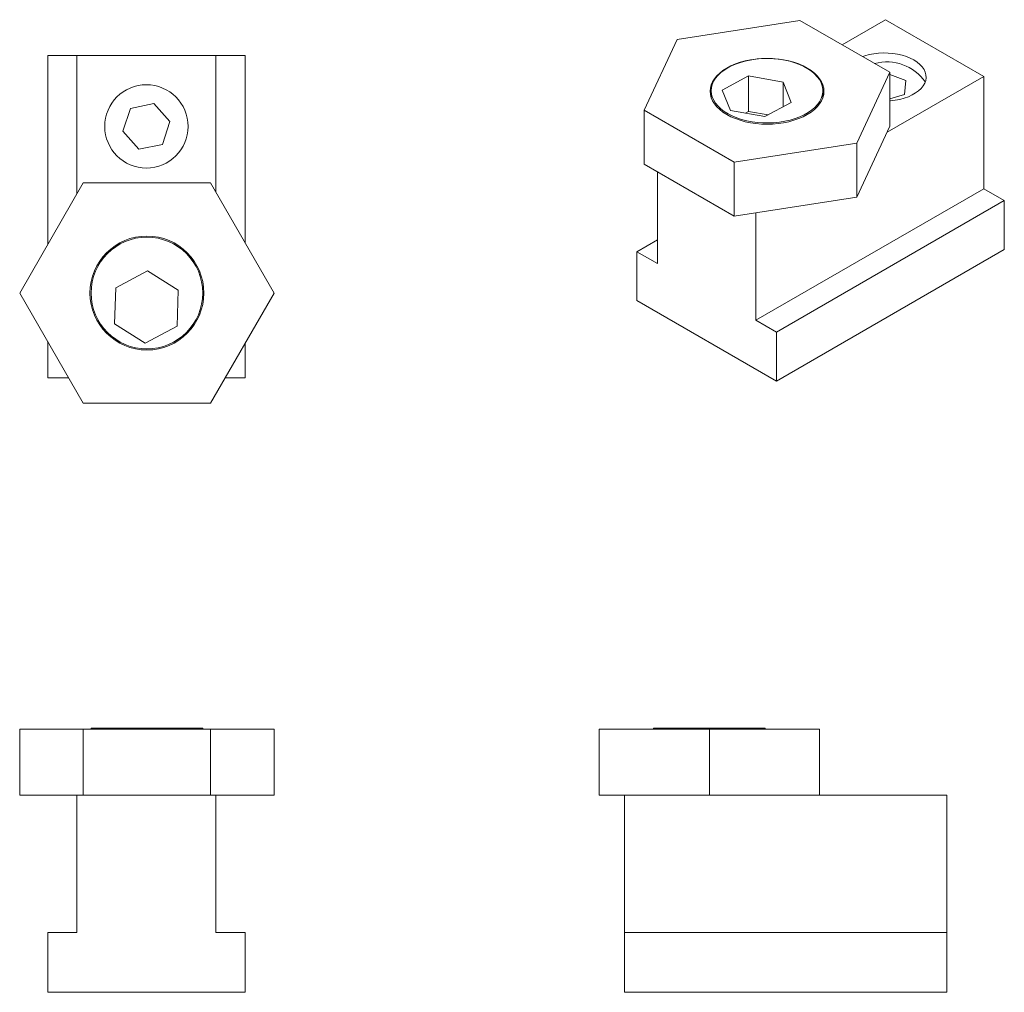
# Model space of a CAD drawing. Units: millimetres. Extents: x 4.2 to 75.1, y 4.2 to 74.2.
import ezdxf

# ---------------------------------------------------------------- set-up
doc = ezdxf.new("R2010")
doc.units = ezdxf.units.MM

msp = doc.modelspace()

# ---------------------------------------------------------------- linework, layer by layer
at = {"color": 7, "linetype": 'Continuous', "lineweight": 18}
for p, q in [((60.366, 74.154), (51.521, 72.786)), ((66.84, 70.416), (60.366, 74.154)), ((66.52, 74.202), (63.402, 72.402)), ((73.591, 70.12), (66.52, 74.202)), ((51.521, 72.786), (49.151, 67.68)), ((6.221, 71.621), (6.221, 58.031)), ((8.321, 71.621), (6.221, 71.621)), ((8.321, 71.621), (8.321, 61.669)), ((18.321, 71.621), (8.321, 71.621)), ((18.321, 71.621), (18.321, 61.791)), ((20.421, 71.621), (18.321, 71.621)), ((20.421, 71.621), (20.421, 58.154)), ((64.471, 65.311), (66.84, 70.416)), ((66.84, 70.416), (66.84, 66.538)), ((67.996, 69.817), (66.84, 70.253)), ((56.673, 70.153), (54.773, 69.13)), ((59.157, 69.714), (56.673, 70.153)), ((56.673, 67.605), (56.673, 70.153)), ((59.742, 68.253), (59.157, 69.714)), ((59.157, 67.938), (59.157, 69.714)), ((73.591, 70.12), (66.641, 66.107)), ((67.899, 68.818), (67.996, 69.817)), ((73.591, 62.036), (73.591, 70.12)), ((53.976, 69.089), (53.976, 68.583)), ((54.773, 69.13), (55.357, 67.669)), ((62.016, 68.583), (62.016, 69.089)), ((66.84, 68.51), (67.899, 68.818)), ((13.863, 68.166), (12.167, 67.812)), ((15.017, 66.874), (13.863, 68.166)), ((57.841, 67.23), (59.742, 68.253)), ((12.167, 67.812), (11.626, 66.167)), ((49.151, 67.68), (55.626, 63.942)), ((49.151, 67.68), (49.151, 63.802)), ((55.357, 67.669), (57.841, 67.23)), ((56.673, 67.605), (56.436, 67.478)), ((58.078, 67.357), (56.673, 67.605)), ((14.476, 65.229), (15.017, 66.874)), ((11.626, 66.167), (12.78, 64.875)), ((64.471, 61.432), (66.84, 66.538)), ((12.78, 64.875), (14.476, 65.229)), ((55.626, 63.942), (64.471, 65.311)), ((64.471, 65.311), (64.471, 61.432)), ((49.151, 63.802), (55.626, 60.064)), ((55.626, 63.942), (55.626, 60.064)), ((50.115, 63.245), (50.115, 56.648)), ((8.778, 62.46), (4.2, 54.53)), ((17.935, 62.46), (8.778, 62.46)), ((22.514, 54.53), (17.935, 62.46)), ((73.591, 62.036), (57.186, 52.566)), ((75.076, 61.179), (73.591, 62.036)), ((55.626, 60.064), (64.471, 61.432)), ((75.076, 61.179), (58.671, 51.708)), ((75.076, 57.668), (75.076, 61.179)), ((57.186, 52.566), (57.186, 60.305)), ((50.115, 58.362), (48.63, 57.505)), ((48.63, 57.505), (48.63, 53.994)), ((50.115, 56.648), (48.63, 57.505)), ((75.076, 57.668), (58.671, 48.197)), ((13.412, 56.117), (11.118, 54.898)), ((15.616, 54.74), (13.412, 56.117)), ((11.118, 54.898), (11.027, 52.301)), ((15.525, 52.144), (15.616, 54.74)), ((4.2, 54.53), (8.778, 46.6)), ((17.935, 46.6), (22.514, 54.53)), ((48.63, 53.994), (58.671, 48.197)), ((58.671, 51.708), (57.186, 52.566)), ((11.027, 52.301), (13.231, 50.924)), ((13.231, 50.924), (15.525, 52.144)), ((58.671, 48.197), (58.671, 51.708)), ((6.221, 51.029), (6.221, 48.421)), ((20.421, 50.906), (20.421, 48.421)), ((7.727, 48.421), (6.221, 48.421)), ((20.421, 48.421), (18.986, 48.421)), ((8.778, 46.6), (17.935, 46.6)), ((4.2, 23.15), (4.2, 18.4)), ((4.2, 23.15), (8.778, 23.15)), ((8.778, 23.15), (8.778, 18.4)), ((8.778, 23.15), (17.935, 23.15)), ((9.337, 23.2), (9.337, 23.15)), ((17.377, 23.2), (9.337, 23.2)), ((17.377, 23.15), (17.377, 23.2)), ((17.935, 23.15), (17.935, 18.4)), ((17.935, 23.15), (22.514, 23.15)), ((22.514, 23.15), (22.514, 18.4)), ((45.914, 23.15), (45.914, 18.4)), ((45.914, 23.15), (53.844, 23.15)), ((49.824, 23.2), (49.824, 23.15)), ((57.864, 23.2), (49.824, 23.2)), ((53.844, 23.15), (53.844, 18.4)), ((53.844, 23.15), (61.774, 23.15)), ((57.864, 23.15), (57.864, 23.2)), ((61.774, 23.15), (61.774, 18.4)), ((4.2, 18.4), (8.778, 18.4)), ((8.321, 18.4), (8.321, 8.5)), ((8.778, 18.4), (17.935, 18.4)), ((17.935, 18.4), (22.514, 18.4)), ((18.321, 8.5), (18.321, 18.4)), ((45.914, 18.4), (53.844, 18.4)), ((47.734, 8.5), (47.734, 18.4)), ((53.844, 18.4), (61.104, 18.4)), ((70.934, 18.4), (61.104, 18.4)), ((70.934, 8.5), (70.934, 18.4)), ((6.221, 8.5), (6.221, 4.2)), ((8.321, 8.5), (6.221, 8.5)), ((20.421, 8.5), (18.321, 8.5)), ((20.421, 4.2), (20.421, 8.5)), ((47.734, 4.2), (47.734, 8.5)), ((70.934, 8.5), (47.734, 8.5)), ((70.934, 4.2), (70.934, 8.5)), ((6.221, 4.2), (20.421, 4.2)), ((70.934, 4.2), (47.734, 4.2))]:
    msp.add_line(p, q, dxfattribs=at)
at = {"color": 7, "linetype": 'Continuous', "lineweight": 18, "flags": 128}
for points in [[(66.84, 68.362), (66.884, 68.365), (67.226, 68.406), (67.557, 68.469), (67.873, 68.554), (68.17, 68.66), (68.444, 68.785), (68.69, 68.927), (68.907, 69.085), (69.09, 69.257), (69.237, 69.439), (69.347, 69.631), (69.418, 69.828), (69.448, 70.028), (69.438, 70.23), (69.387, 70.429), (69.297, 70.624), (69.168, 70.811), (69.003, 70.988), (68.803, 71.153), (68.571, 71.303), (68.31, 71.437), (68.024, 71.553), (67.717, 71.648), (67.393, 71.723), (67.056, 71.775), (66.711, 71.804), (66.362, 71.81), (66.015, 71.792), (65.673, 71.752), (65.342, 71.688), (65.026, 71.603), (64.873, 71.552)], [(55.097, 67.375), (55.395, 67.219), (55.718, 67.08), (56.063, 66.961), (56.427, 66.862), (56.806, 66.783), (57.196, 66.727), (57.594, 66.693), (57.996, 66.681), (58.398, 66.693), (58.796, 66.727), (59.186, 66.783), (59.565, 66.862), (59.928, 66.961), (60.274, 67.08), (60.597, 67.219), (60.895, 67.375), (61.165, 67.547), (61.405, 67.733), (61.612, 67.933), (61.784, 68.143), (61.919, 68.361), (62.017, 68.587), (62.076, 68.816), (62.096, 69.048), (62.076, 69.28), (62.017, 69.51), (61.919, 69.735), (61.784, 69.954), (61.612, 70.164), (61.405, 70.363), (61.165, 70.55), (60.895, 70.722), (60.597, 70.878), (60.274, 71.016), (59.928, 71.136), (59.565, 71.235), (59.186, 71.313), (58.796, 71.37), (58.398, 71.404), (57.996, 71.415), (57.594, 71.404), (57.196, 71.37), (56.806, 71.313), (56.427, 71.235), (56.063, 71.136), (55.718, 71.016), (55.395, 70.878), (55.097, 70.722), (54.826, 70.55), (54.587, 70.363), (54.38, 70.164), (54.208, 69.954), (54.072, 69.735), (53.975, 69.51), (53.915, 69.28), (53.896, 69.048), (53.915, 68.816), (53.975, 68.587), (54.072, 68.361), (54.208, 68.143), (54.38, 67.933), (54.587, 67.733), (54.826, 67.547), (55.097, 67.375)], [(60.936, 70.672), (61.194, 70.495), (61.421, 70.304), (61.613, 70.101), (61.77, 69.888), (61.889, 69.667), (61.969, 69.441), (62.01, 69.21), (62.011, 68.979), (61.972, 68.749), (61.894, 68.522), (61.777, 68.301), (61.622, 68.087), (61.431, 67.884), (61.206, 67.692), (60.949, 67.515), (60.663, 67.353), (60.35, 67.208), (60.014, 67.082), (59.658, 66.976), (59.285, 66.891), (58.9, 66.828), (58.505, 66.787), (58.106, 66.769), (57.705, 66.775), (57.307, 66.803), (56.916, 66.854), (56.536, 66.927), (56.17, 67.021), (55.823, 67.137), (55.497, 67.271), (55.196, 67.424), (54.922, 67.593), (54.68, 67.777), (54.47, 67.974), (54.295, 68.183), (54.157, 68.4), (54.057, 68.624), (53.997, 68.853), (53.976, 69.084), (53.995, 69.315), (54.054, 69.543), (54.151, 69.768), (54.288, 69.985), (54.461, 70.194), (54.669, 70.392), (54.91, 70.577), (55.182, 70.747), (55.482, 70.9), (55.807, 71.036), (56.153, 71.152), (56.518, 71.247), (56.898, 71.322), (57.288, 71.374), (57.686, 71.403), (58.086, 71.409), (58.486, 71.393), (58.881, 71.353), (59.267, 71.291), (59.64, 71.207), (59.997, 71.102), (60.334, 70.977), (60.648, 70.833), (60.936, 70.672)]]:
    msp.add_lwpolyline(points, dxfattribs=at)
at = {"color": 7, "linetype": 'Continuous', "lineweight": 18}
for centre, radius in [((13.321, 66.521), 3), ((13.357, 54.53), 4.1), ((13.357, 54.53), 4.02)]:
    msp.add_circle(centre, radius, dxfattribs=at)
msp.add_arc((66.615, 67.781), 3.383, 35.02659, 104.92631, dxfattribs=at)

doc.saveas('drawing.dxf')
